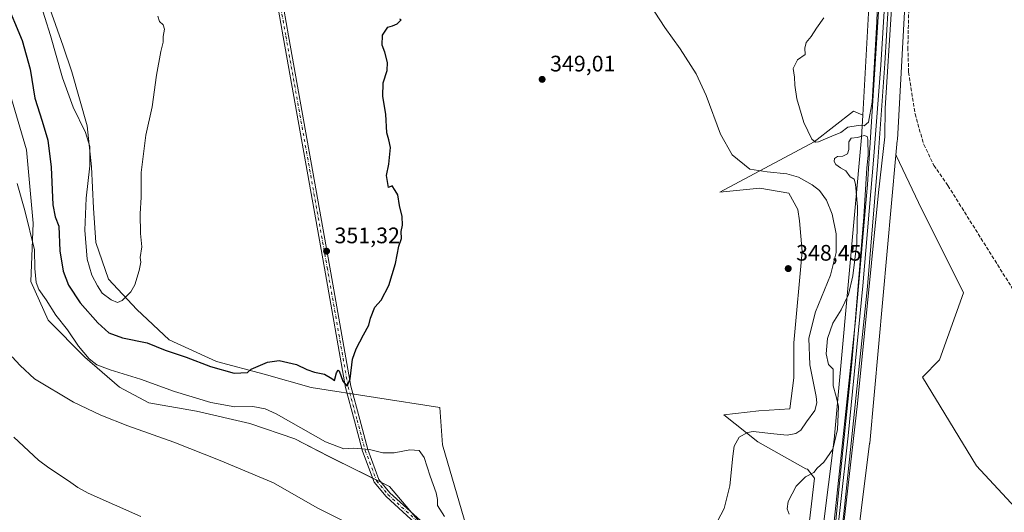
# Model space of a CAD drawing. Units: metres. Extents: x 611414 to 614880, y 4694622 to 4696991.
# Drawn here: x 612183 to 612622, y 4696190 to 4696409 of the extents above; entities that cross this region are included whole.
import ezdxf

# ---------------------------------------------------------------- set-up
doc = ezdxf.new("R2010")
doc.units = ezdxf.units.M
doc.header["$MEASUREMENT"] = 0
doc.linetypes.add('DGN Style 3', pattern=[2.307223, 1.648017, -0.659207])
doc.linetypes.add('DGN Style 4', pattern=[2.638475, 1.318413, -0.659207, 0.001648, -0.659207])
for name, color, linetype, lineweight in [('Camino Cxs', 7, 'Continuous', 0), ('Camino eje', 30, 'DGN Style 4', 13), ('Corriente artificial lineal', 4, 'DGN Style 3', 13), ('Corriente natural lineal', 142, 'Continuous', 13), ('Cultivos herbáceos CxS', 92, 'Continuous', 0), ('Curva de nivel maestra', 30, 'Continuous', 30), ('Curva de nivel normal', 30, 'Continuous', 0), ('Ferrocarril', 4, 'Continuous', 0), ('Ferrocarril eje', 151, 'Continuous', 13), ('Matorral CxS', 135, 'Continuous', 0), ('Núcleo urbano CxS', 7, 'Continuous', 0), ('Pastizal CxS', 92, 'Continuous', 0), ('Punto de cota en terreno', 7, 'Continuous', 0), ('Rótulo de punto de cota en terreno', 7, 'Continuous', 0), ('Suelo desnudo CxS', 253, 'Continuous', 0)]:
    doc.layers.add(name, color=color, linetype=linetype, lineweight=lineweight)
doc.styles.add('Style-Arial', font='txt')

# ---------------------------------------------------------------- blocks, each defined once
blk = doc.blocks.new('*U17')
at = {"layer": 'Cultivos herbáceos CxS', "color": 92, "linetype": 'Continuous', "lineweight": 0}
blk.add_polyline3d([(612171.1745, 4696400.4647, 346.0709), (612185.7917, 4696351.5421, 346.153), (612188.6771, 4696318.8125, 345.6689), (612187.7147, 4696292.8209, 343.8536), (612195.4125, 4696275.4931, 343.1392), (612211.7701, 4696259.1279, 344.4916), (612227.1651, 4696245.6501, 343.2111), (612240.3079, 4696238.6679, 342.5361), (612261.4857, 4696235.0037, 343.5638), (612285.2797, 4696229.5323, 343.4625), (612305.3015, 4696222.6541, 343.4665), (612320.2525, 4696214.9529, 343.4529), (612347.5363, 4696201.3617, 342.6841), (612368.8769, 4696176.1307, 342.4858)], dxfattribs=at)
blk = doc.blocks.new('*U18')
at = {"layer": 'Cultivos herbáceos CxS', "color": 92, "linetype": 'Continuous', "lineweight": 0}
blk.add_polyline3d([(612634.0647, 4696183.7315, 337.4312), (612609.0473, 4696210.6865, 337.5279), (612584.9919, 4696250.1561, 337.6039), (612592.6901, 4696257.8569, 337.5932), (612603.2757, 4696287.6991, 338.0927), (612583.2061, 4696328.0261, 338.3215), (612573.5155, 4696348.6087, 339.3527), (612573.2311, 4696349.1187, 339.4131), (612573.8299, 4696355.6833, 339.5659), (612573.8303, 4696355.6878, 339.5658), (612573.8306, 4696355.6923, 339.5657), (612573.8505, 4696355.9633, 339.5592), (612573.8508, 4696355.9674, 339.5591), (612573.8511, 4696355.9723, 339.559), (612591.8566, 4696684.6683, 339.6899)], dxfattribs=at)
blk = doc.blocks.new('5PATER')
at = {"layer": 'Suelo desnudo CxS', "linetype": 'Continuous', "lineweight": 0}
h = blk.add_hatch(color=51, dxfattribs=at)
edge = h.paths.add_edge_path()
edge.add_ellipse((0, 0), major_axis=(-0.11, -0.111), ratio=0.999422, start_angle=0, end_angle=360)

msp = doc.modelspace()

# ---------------------------------------------------------------- linework, layer by layer
at = {"layer": 'Camino Cxs', "color": 7, "linetype": 'Continuous', "lineweight": 0}
for points in [[(612362.73, 4696181.71, 342.35), (612345.97, 4696196.99, 342.1), (612340.71, 4696203.35, 342.5), (612335.53, 4696217.14, 345.12), (612331.92, 4696230.74, 348.29), (612327.89, 4696245.61, 350.08), (612318.56, 4696298.79, 351.34), (612300.15, 4696401.87, 352.05), (612296.96, 4696419.76, 352.27)], [(612501.48, 4695994.49, 339.13), (612499.96, 4695992.63, 338.99), (612493.04, 4695998.3, 339.56), (612478.73, 4696007.13, 339.86), (612457.96, 4696018.79, 339.34), (612450.13, 4696024.23, 338.89), (612443.74, 4696032.82, 339.03), (612439.66, 4696047.87, 339.91), (612436.07, 4696062.63, 340.13), (612426.18, 4696088.95, 340.72), (612404.01, 4696129.91, 341.35), (612393.25, 4696147.2, 342.37), (612382.75, 4696161.9, 342.85), (612362.73, 4696181.71, 342.35), (612345.97, 4696196.99, 342.1), (612340.71, 4696203.35, 342.5), (612335.53, 4696217.14, 345.12), (612331.92, 4696230.74, 348.29), (612327.89, 4696245.61, 350.08), (612318.56, 4696298.79, 351.34), (612300.15, 4696401.87, 352.05), (612296.96, 4696419.76, 352.27)], [(612299.32, 4696420.21, 352.13), (612302.51, 4696402.29, 351.76), (612320.93, 4696299.21, 351.3), (612330.23, 4696246.13, 350.14), (612334.24, 4696231.36, 348.6), (612337.82, 4696217.87, 345.56), (612342.81, 4696204.57, 343.06), (612347.71, 4696198.65, 342.9), (612364.39, 4696183.45, 342.85)], [(612299.32, 4696420.21, 352.13), (612302.51, 4696402.29, 351.76), (612320.93, 4696299.21, 351.3), (612330.23, 4696246.13, 350.14), (612334.24, 4696231.36, 348.6), (612337.82, 4696217.87, 345.56), (612342.81, 4696204.57, 343.06), (612347.71, 4696198.65, 342.9), (612364.39, 4696183.45, 342.85), (612384.59, 4696163.46, 343.59), (612395.25, 4696148.53, 343.11), (612406.09, 4696131.11, 342.02), (612428.37, 4696089.94, 341.46), (612438.37, 4696063.34, 340.81), (612441.98, 4696048.47, 340.4), (612445.94, 4696033.89, 339.41), (612451.83, 4696025.97, 339.1), (612459.24, 4696020.83, 339.59), (612479.95, 4696009.2, 340.17), (612494.43, 4696000.25, 339.66), (612501.48, 4695994.49, 339.13)]]:
    msp.add_polyline3d(points, dxfattribs=at)
at = {"layer": 'Camino eje', "color": 30, "linetype": 'DGN Style 4', "lineweight": 13}
msp.add_polyline3d([(612298.14, 4696419.98, 352.14), (612301.33, 4696402.08, 351.9), (612319.75, 4696299, 351.32), (612329.06, 4696245.87, 350.11), (612333.08, 4696231.05, 348.42), (612336.68, 4696217.5, 345.29), (612341.76, 4696203.96, 342.72), (612346.84, 4696197.82, 342.43), (612363.56, 4696182.58, 342.58), (612383.67, 4696162.68, 343.22), (612394.25, 4696147.87, 342.73), (612405.05, 4696130.51, 341.69), (612427.27, 4696089.45, 341.07), (612437.22, 4696062.99, 340.44), (612440.82, 4696048.17, 340.15), (612444.84, 4696033.35, 339.21), (612450.98, 4696025.1, 338.99), (612458.6, 4696019.81, 339.44), (612479.34, 4696008.17, 339.98), (612493.74, 4695999.28, 339.6), (612500.72, 4695993.56, 339.05)], dxfattribs=at)
at = {"layer": 'Corriente artificial lineal', "color": 4, "linetype": 'DGN Style 3', "lineweight": 13}
msp.add_polyline3d([(612586.01, 4696511.48, 338.91), (612583.11, 4696495.78, 338.87), (612582.45, 4696490.6, 338.95), (612582.57, 4696485.35, 338.91), (612581.27, 4696474.82, 339.03), (612579.87, 4696453.26, 339.08), (612578.53, 4696397.06, 338.47), (612578.87, 4696386.03, 338.72), (612581.71, 4696367.48, 338.43), (612585.64, 4696353.84, 338.31), (612590.14, 4696344.56, 338.22), (612596.41, 4696335.51, 338.44), (612631.45, 4696279.6, 338.43), (612665.55, 4696221.49, 338.38), (612674.16, 4696203.49, 338.56), (612681.22, 4696192.51, 337.83), (612681.84, 4696191.65, 337.79)], dxfattribs=at)
at = {"layer": 'Corriente natural lineal', "color": 142, "linetype": 'Continuous', "lineweight": 13}
msp.add_polyline3d([(612180.02, 4696223.41, 338.56), (612191.08, 4696213.18, 338.57), (612195.76, 4696209.77, 338.59), (612204.5, 4696203.97, 338.51), (612208.62, 4696200.94, 338.46), (612213.25, 4696198.51, 338.46), (612236.63, 4696187.99, 338.34)], dxfattribs=at)
at = {"layer": 'Cultivos herbáceos CxS', "color": 92, "linetype": 'Continuous', "lineweight": 0, "extrusion": (0.00022806, 0.004163, 0.999991), "elevation": 20032.94, "flags": 128}
msp.add_lwpolyline([(612561.42, 4696380.54), (612558.33, 4696324.19)], dxfattribs=at)
at = {"layer": 'Cultivos herbáceos CxS', "color": 92, "linetype": 'Continuous', "lineweight": 0}
for points in [[(612603.56, 4696954.43, 340.79), (612591.86, 4696684.67, 339.69), (612591.86, 4696684.67, 339.69), (612573.85, 4696355.97, 339.56), (612573.85, 4696355.97, 339.56), (612573.85, 4696355.96, 339.56), (612573.83, 4696355.69, 339.57), (612573.83, 4696355.69, 339.57), (612573.83, 4696355.68, 339.57), (612573.23, 4696349.12, 339.41)], [(612381.85, 4696183.24, 346.95), (612371.07, 4696219.99, 347.33), (612369.99, 4696236.66, 347.93), (612312.61, 4696245.56, 349.7), (612291.63, 4696251.42, 349.71), (612270.47, 4696257.2, 351.49), (612249.3, 4696266.83, 352.31), (612234.86, 4696280.31, 354.93), (612222.35, 4696293.78, 355.37), (612216.58, 4696310.15, 355.45), (612215.62, 4696325.55, 355.15), (612214.66, 4696343.84, 354.62), (612212.73, 4696362.13, 355.33), (612206, 4696386.2, 355.97), (612202.15, 4696397.75, 356.08), (612186.76, 4696441.07, 355.12)], [(612186.76, 4696441.07, 355.12), (612202.15, 4696397.75, 356.08), (612206, 4696386.2, 355.97), (612212.73, 4696362.13, 355.33), (612214.66, 4696343.84, 354.62), (612215.62, 4696325.55, 355.15), (612216.58, 4696310.15, 355.45), (612222.35, 4696293.78, 355.37), (612234.86, 4696280.31, 354.93), (612249.3, 4696266.83, 352.31), (612270.47, 4696257.2, 351.49), (612291.63, 4696251.42, 349.71), (612312.61, 4696245.56, 349.7), (612369.99, 4696236.66, 347.93), (612371.07, 4696219.99, 347.33), (612381.85, 4696183.24, 346.95), (612396.69, 4696165.44, 346.8), (612416.37, 4696150.59, 347.57), (612427.93, 4696131.35, 347.64), (612437.1, 4696107.57, 346.89), (612450.91, 4696078.89, 346.19), (612456.37, 4696054.49, 344.93), (612456.92, 4696054.21, 345.06)], [(612561.51, 4696423.24, 339.76), (612558.43, 4696366.89, 339.99), (612554.23, 4696368.7, 340), (612536.79, 4696355.05, 340.29), (612494.8, 4696332.63, 347.38), (612512.6, 4696334.41, 347.27), (612525.51, 4696332.19, 347.74), (612529.42, 4696324.86, 348.3), (612530.27, 4696319.77, 348.26), (612531.47, 4696306.14, 348.25), (612527.74, 4696265.43, 348.13), (612527.74, 4696249.85, 348.06), (612525.96, 4696236.05, 347.82), (612512.16, 4696235.16, 346.97), (612496.58, 4696233.38, 346.55), (612511.71, 4696221.37, 344.5), (612533.08, 4696209.35, 341.07), (612533.73, 4696209.08, 341), (612536.86, 4696205.14, 340.56), (612532.77, 4696169.56, 340.19)], [(612161.11, 4696414.05, 346.92), (612171.17, 4696400.46, 346.07), (612185.79, 4696351.54, 346.15), (612188.68, 4696318.81, 345.67), (612187.71, 4696292.82, 343.85), (612195.41, 4696275.49, 343.14), (612211.77, 4696259.13, 344.49), (612227.17, 4696245.65, 343.21), (612240.31, 4696238.67, 342.54), (612261.49, 4696235, 343.56), (612285.28, 4696229.53, 343.46), (612305.3, 4696222.65, 343.47), (612320.25, 4696214.95, 343.45), (612347.54, 4696201.36, 342.68), (612368.88, 4696176.13, 342.49), (612383.57, 4696158.27, 342.18), (612399.81, 4696132.85, 340.63), (612409.29, 4696117.97, 340.29), (612419.2, 4696091.69, 339.05), (612428.93, 4696066.55, 338.62), (612427.35, 4696057.62, 338.34), (612439.92, 4696034.78, 338.42)], [(612532.77, 4696169.56, 340.19), (612536.86, 4696205.14, 340.56), (612533.73, 4696209.08, 341), (612533.08, 4696209.35, 341.07), (612511.71, 4696221.37, 344.5), (612496.58, 4696233.38, 346.55), (612512.16, 4696235.16, 346.97), (612525.96, 4696236.05, 347.82), (612527.74, 4696249.85, 348.06), (612527.74, 4696265.43, 348.13), (612531.47, 4696306.14, 348.25), (612530.27, 4696319.77, 348.26), (612529.42, 4696324.86, 348.3), (612525.51, 4696332.19, 347.74), (612512.6, 4696334.41, 347.27), (612494.8, 4696332.63, 347.38), (612536.79, 4696355.05, 340.29), (612554.23, 4696368.7, 340), (612558.43, 4696366.89, 339.99)], [(612573.23, 4696349.12, 339.41), (612573.52, 4696348.61, 339.35), (612583.21, 4696328.03, 338.32), (612603.28, 4696287.7, 338.09), (612592.69, 4696257.86, 337.59), (612584.99, 4696250.16, 337.6), (612609.05, 4696210.69, 337.53), (612634.06, 4696183.73, 337.43), (612660.81, 4696151.49, 337.31)]]:
    msp.add_polyline3d(points, dxfattribs=at)
at = {"layer": 'Curva de nivel maestra', "color": 30, "linetype": 'Continuous', "lineweight": 30, "elevation": 350, "flags": 128}
msp.add_lwpolyline([(612176.27, 4696418.47), (612183.74, 4696400.14), (612187.37, 4696387.49), (612189.42, 4696374.55), (612192.79, 4696364.25), (612195.29, 4696355.74), (612196.78, 4696343.76), (612197.54, 4696327), (612198.52, 4696321.62), (612200.14, 4696317.46), (612200.64, 4696306.48), (612202.09, 4696297.46), (612204.49, 4696291.22), (612209.72, 4696283.32), (612217.52, 4696274.39), (612222.49, 4696269.92), (612228.47, 4696267.68), (612239.55, 4696265.53), (612247.52, 4696262.26), (612256.94, 4696259.13), (612267.79, 4696254.91), (612278.34, 4696251.96), (612284.22, 4696252.23), (612285.86, 4696253.67), (612293.09, 4696256.86), (612298.38, 4696257.55), (612306.01, 4696255.73), (612310.69, 4696253.53), (612314.04, 4696252.43), (612318.57, 4696251.46), (612321.83, 4696249.63), (612322.94, 4696248.66), (612323.86, 4696252.05), (612324.58, 4696253.33), (612325.01, 4696252.93), (612326.77, 4696248.41), (612328.7, 4696246.18), (612329.96, 4696249.34), (612330.97, 4696258.16), (612332.68, 4696262.71), (612335.86, 4696269), (612338.35, 4696273.34), (612339.02, 4696276.43), (612340.94, 4696281.39), (612343.75, 4696284.52), (612347.28, 4696290.96), (612350.17, 4696300.84), (612351.69, 4696308.61), (612352.89, 4696311.93), (612352.76, 4696315.06), (612353.26, 4696317.93), (612353.18, 4696321.82), (612352.01, 4696326.7), (612351.29, 4696331.42), (612350.1, 4696333.36), (612348.72, 4696335.37), (612347.1, 4696334.69), (612346.64, 4696337.31), (612346.14, 4696340.09), (612347.26, 4696345.03), (612347.96, 4696352.5), (612347.28, 4696355.98), (612346.28, 4696359.08), (612345.83, 4696367.34), (612344.48, 4696375.24), (612344.71, 4696381.3), (612346.45, 4696386.91), (612346.64, 4696390.34), (612345.45, 4696395), (612344.27, 4696398.17), (612344.41, 4696402.52), (612346.71, 4696406.08), (612348.88, 4696406.77), (612350.92, 4696407.61), (612352.73, 4696409.35), (612352.07, 4696409.77)], dxfattribs=at)
at = {"layer": 'Curva de nivel normal', "color": 30, "linetype": 'Continuous', "lineweight": 0, "flags": 128}
for points, elevation in [([(612541.01, 4696410.25), (612537.82, 4696405.67), (612535.36, 4696401.94), (612533.2, 4696399.3), (612532.64, 4696396.85), (612532.81, 4696393.97), (612529.39, 4696391.62), (612527.46, 4696387.74), (612528.04, 4696383.84), (612528.09, 4696380.3), (612529.1, 4696374.22), (612532.23, 4696363.69), (612535.77, 4696356.22), (612537.42, 4696354.84), (612538.64, 4696355.1), (612544.65, 4696357.61), (612548.7, 4696359.17), (612551.83, 4696361.6), (612556.32, 4696362.35), (612559.02, 4696362.14), (612560.92, 4696363.8), (612562.69, 4696372.67), (612564.76, 4696408.48), (612565.49, 4696431.34)], 340), ([(612244.33, 4696411.02), (612245.08, 4696408.64), (612246.66, 4696407.14), (612247.24, 4696405.25), (612246.65, 4696402), (612246.71, 4696399.48), (612245.62, 4696395.26), (612243.72, 4696384.82), (612241.67, 4696370.67), (612238.93, 4696358), (612236.79, 4696341.36), (612236.78, 4696330.45), (612236.44, 4696322.96), (612236.61, 4696314.16), (612237.13, 4696308.25), (612236.34, 4696303.46), (612236.71, 4696301.34), (612235.9, 4696297.67), (612234.05, 4696291.35), (612232.21, 4696288.17), (612228.38, 4696284.27), (612226.3, 4696283.38), (612223.52, 4696284.62), (612219.44, 4696287.56), (612217.37, 4696290.83), (612214.82, 4696295.62), (612212.76, 4696302.79), (612211.78, 4696315.62), (612212.4, 4696330), (612213.91, 4696344.34), (612213.89, 4696353.02), (612211.99, 4696359.26), (612206.52, 4696370.46), (612201.72, 4696383.53), (612196.4, 4696402.46), (612191.33, 4696418.7)], 355), ([(612490.78, 4696180.39), (612496.62, 4696191.59), (612499.23, 4696201.67), (612500.5, 4696214.96), (612501.15, 4696219.45), (612503.34, 4696223.48), (612507.03, 4696225.52), (612509.64, 4696225.94), (612518.79, 4696224.86), (612524.69, 4696224.34), (612528.55, 4696224.98), (612530.88, 4696226.48), (612533.36, 4696230.19), (612537.05, 4696235.3), (612537.93, 4696238.72), (612537.59, 4696241.57), (612534.77, 4696255.71), (612534.36, 4696267.53), (612537.36, 4696279.34), (612544.06, 4696295.67), (612546.61, 4696305.68), (612546.57, 4696314.03), (612544.74, 4696322.86), (612542.21, 4696329), (612539.16, 4696333.28), (612535.83, 4696335.95), (612529.78, 4696339.24), (612524.64, 4696340.76), (612515.85, 4696341.64), (612508.06, 4696342.79), (612500.18, 4696349.27), (612495, 4696358.5), (612488.69, 4696375.67), (612484.16, 4696385.28), (612477.07, 4696396.53), (612470.18, 4696405.97), (612463.5, 4696416.28)], 345), ([(612571.3, 4696414.33), (612568.46, 4696369.98), (612568.3, 4696357.26), (612565.49, 4696332.44), (612556.09, 4696238.43), (612548.03, 4696168.18)], 340), ([(612545.7, 4696178.49), (612547.74, 4696200.07), (612553.52, 4696256.47), (612558.92, 4696321.58), (612560.29, 4696343.42), (612560.86, 4696348.99), (612560.72, 4696356.17), (612560.35, 4696357.42), (612559.07, 4696357.86), (612556.03, 4696357.01), (612553.24, 4696356.61), (612552.16, 4696355.11), (612552.22, 4696351.67), (612551.57, 4696349.72), (612549.58, 4696348.72), (612547.14, 4696348.5), (612545.81, 4696347.62), (612545.65, 4696346.32), (612546.49, 4696344.95), (612548.51, 4696343.47), (612550.82, 4696342.13), (612552.88, 4696339.4), (612554.57, 4696338.35), (612555.24, 4696336.14), (612556.1, 4696326.03), (612555.74, 4696309.92), (612554, 4696295.25), (612552.05, 4696287.04), (612548.8, 4696280.24), (612545.13, 4696274.28), (612542.72, 4696267.34), (612542.11, 4696260.54), (612543.13, 4696255.82), (612545.23, 4696253.67), (612545.23, 4696246.28), (612546.52, 4696241.54), (612547.58, 4696237.01), (612547.17, 4696226.86), (612545.06, 4696218.1), (612541.12, 4696212.34), (612538.13, 4696209.67), (612536.6, 4696207.74), (612532.94, 4696205.71), (612528.79, 4696201.54), (612525.15, 4696194.74), (612524.75, 4696191.46), (612525.6, 4696189.08)], 340), ([(612181.63, 4696336.41), (612185.04, 4696324.47), (612189.26, 4696306.89), (612189.48, 4696298.62), (612190.01, 4696292.39), (612191.24, 4696289.17), (612194.44, 4696284.56), (612198.85, 4696277.75), (612204.06, 4696271.3), (612208.98, 4696264), (612213.71, 4696258.33), (612217.11, 4696255.68), (612222.98, 4696253.4), (612236.6, 4696249.26), (612251.74, 4696243.84), (612267.88, 4696238.8), (612278.62, 4696236.86), (612286.55, 4696237.04), (612292.08, 4696236.06), (612296.98, 4696233.81), (612319.01, 4696221.33), (612327.21, 4696218.16), (612331.6, 4696218.45), (612338.55, 4696217.85), (612344.55, 4696216.45), (612349.62, 4696216.38), (612356.53, 4696217.71), (612360.74, 4696217.54), (612363.01, 4696214.37), (612365.6, 4696206), (612368.32, 4696198.64), (612368.94, 4696195.58), (612368.88, 4696192.97), (612371.97, 4696188.09)], 345), ([(612326.6, 4696186.21), (612315.23, 4696191.98), (612295.88, 4696203.11), (612272.12, 4696213.05), (612251.45, 4696221.19), (612230.83, 4696228.52), (612218.8, 4696233.21), (612206.7, 4696239.06), (612189.33, 4696249.45), (612182.94, 4696255.4), (612179.4, 4696259.2)], 340)]:
    msp.add_lwpolyline(points, dxfattribs=dict(at, elevation=elevation))
at = {"layer": 'Ferrocarril', "color": 4, "linetype": 'Continuous', "lineweight": 0}
for points in [[(612488.26, 4695821.89, 338.6), (612499.26, 4695877.93, 338.64), (612501.96, 4695892.58, 338.66), (612510.56, 4695939.29, 339.18), (612517.76, 4695982.56, 339.1), (612525.44, 4696030.71, 339.79), (612534.67, 4696092.83, 340.02), (612541.82, 4696149.63, 340.08), (612555.21, 4696275.39, 339.88), (612560.52, 4696336.02, 340.12), (612570.58, 4696495.06, 340.4), (612580.88, 4696694.45, 340.84), (612590.51, 4696884.65, 341.44), (612594.11, 4696954.27, 341.55), (612594.11, 4696954.28, 341.55)], [(612597.81, 4696954.34, 341.66), (612597.81, 4696954.33, 341.66), (612592.99, 4696865.87, 341.4), (612583.27, 4696669.89, 340.81), (612571.29, 4696440.07, 340.54), (612568.27, 4696390.02, 340.41), (612565.17, 4696346.3, 340.26), (612560.6, 4696290.5, 339.98), (612549.92, 4696189.37, 340.07), (612537.89, 4696090.69, 339.87), (612528.17, 4696025.63, 339.63), (612520.09, 4695973.78, 339.18), (612510.3, 4695917.82, 338.85), (612505.48, 4695892.63, 338.7), (612502.48, 4695876.99, 338.86), (612491.21, 4695821.29, 339.08)], [(612488.26, 4695821.89, 338.6), (612499.26, 4695877.93, 338.64), (612501.96, 4695892.58, 338.66), (612510.56, 4695939.29, 339.18), (612517.76, 4695982.56, 339.1), (612525.44, 4696030.71, 339.79), (612534.67, 4696092.83, 340.02), (612541.82, 4696149.63, 340.08), (612555.21, 4696275.39, 339.88), (612560.52, 4696336.02, 340.12), (612570.58, 4696495.06, 340.4)], [(612571.29, 4696440.07, 340.54), (612568.27, 4696390.02, 340.41), (612565.17, 4696346.3, 340.26), (612560.6, 4696290.5, 339.98), (612549.92, 4696189.37, 340.07), (612537.89, 4696090.69, 339.87), (612528.17, 4696025.63, 339.63), (612520.09, 4695973.78, 339.18), (612510.3, 4695917.82, 338.85), (612505.48, 4695892.63, 338.7), (612502.48, 4695876.99, 338.86), (612491.21, 4695821.29, 339.08)]]:
    msp.add_polyline3d(points, dxfattribs=at)
at = {"layer": 'Ferrocarril eje', "color": 151, "linetype": 'Continuous', "lineweight": 13}
msp.add_polyline3d([(612596.03, 4696954.31, 341.64), (612596.03, 4696954.3, 341.64), (612595.66, 4696947.22, 341.78), (612591.67, 4696871.14, 341.45), (612572.41, 4696491.78, 340.5), (612569.83, 4696444.66, 340.23), (612566.44, 4696389.21, 340.3), (612563.39, 4696348.68, 340.33), (612558.53, 4696290.89, 340), (612551.89, 4696224.05, 340.22), (612545.03, 4696162.85, 340.36), (612539.64, 4696118.09, 340.28), (612532.32, 4696063.66, 339.81), (612525.48, 4696017.93, 339.48), (612518.37, 4695973.66, 339.24), (612511.19, 4695932.07, 339.17), (612502.73, 4695885.89, 339.2), (612500.85, 4695876.58, 338.74), (612489.73, 4695821.59, 338.86)], dxfattribs=at)
at = {"layer": 'Matorral CxS', "color": 135, "linetype": 'Continuous', "lineweight": 0}
for points in [[(612186.76, 4696441.07, 355.12), (612202.15, 4696397.75, 356.08), (612206, 4696386.2, 355.97), (612212.73, 4696362.13, 355.33), (612214.66, 4696343.84, 354.62), (612215.62, 4696325.55, 355.15), (612216.58, 4696310.15, 355.45), (612222.35, 4696293.78, 355.37), (612234.86, 4696280.31, 354.93), (612249.3, 4696266.83, 352.31), (612270.47, 4696257.2, 351.49), (612291.63, 4696251.42, 349.71), (612312.61, 4696245.56, 349.7), (612369.99, 4696236.66, 347.93), (612371.07, 4696219.99, 347.33), (612381.85, 4696183.24, 346.95)], [(612186.76, 4696441.07, 355.12), (612202.15, 4696397.75, 356.08), (612206, 4696386.2, 355.97), (612212.73, 4696362.13, 355.33), (612214.66, 4696343.84, 354.62), (612215.62, 4696325.55, 355.15), (612216.58, 4696310.15, 355.45), (612222.35, 4696293.78, 355.37), (612234.86, 4696280.31, 354.93), (612249.3, 4696266.83, 352.31), (612270.47, 4696257.2, 351.49), (612291.63, 4696251.42, 349.71), (612312.61, 4696245.56, 349.7), (612369.99, 4696236.66, 347.93), (612371.07, 4696219.99, 347.33), (612381.85, 4696183.24, 346.95), (612396.69, 4696165.44, 346.8), (612416.37, 4696150.59, 347.57), (612427.93, 4696131.35, 347.64), (612437.1, 4696107.57, 346.89), (612450.91, 4696078.89, 346.19), (612456.37, 4696054.49, 344.93), (612456.92, 4696054.21, 345.06)], [(612161.11, 4696414.05, 346.92), (612171.17, 4696400.46, 346.07), (612185.79, 4696351.54, 346.15), (612188.68, 4696318.81, 345.67), (612187.71, 4696292.82, 343.85), (612195.41, 4696275.49, 343.14), (612211.77, 4696259.13, 344.49), (612227.17, 4696245.65, 343.21), (612240.31, 4696238.67, 342.54), (612261.49, 4696235, 343.56), (612285.28, 4696229.53, 343.46), (612305.3, 4696222.65, 343.47), (612320.25, 4696214.95, 343.45), (612347.54, 4696201.36, 342.68), (612368.88, 4696176.13, 342.49), (612383.57, 4696158.27, 342.18), (612399.81, 4696132.85, 340.63), (612409.29, 4696117.97, 340.29), (612419.2, 4696091.69, 339.05), (612428.93, 4696066.55, 338.62), (612427.35, 4696057.62, 338.34), (612439.92, 4696034.78, 338.42)], [(612368.88, 4696176.13, 342.49), (612347.54, 4696201.36, 342.68), (612320.25, 4696214.95, 343.45), (612305.3, 4696222.65, 343.47), (612285.28, 4696229.53, 343.46), (612261.49, 4696235, 343.56), (612240.31, 4696238.67, 342.54), (612227.17, 4696245.65, 343.21), (612211.77, 4696259.13, 344.49), (612195.41, 4696275.49, 343.14), (612187.71, 4696292.82, 343.85), (612188.68, 4696318.81, 345.67), (612185.79, 4696351.54, 346.15), (612171.17, 4696400.46, 346.07)]]:
    msp.add_polyline3d(points, dxfattribs=at)
at = {"layer": 'Núcleo urbano CxS', "color": 7, "linetype": 'Continuous', "lineweight": 0, "extrusion": (0.00022806, 0.004163, 0.999991), "elevation": 20032.94, "flags": 128}
msp.add_lwpolyline([(612561.42, 4696380.54), (612558.33, 4696324.19)], dxfattribs=at)
at = {"layer": 'Núcleo urbano CxS', "color": 7, "linetype": 'Continuous', "lineweight": 0}
for points in [[(612603.56, 4696954.43, 340.79), (612591.86, 4696684.67, 339.69), (612591.86, 4696684.67, 339.69), (612573.85, 4696355.97, 339.56), (612573.85, 4696355.97, 339.56), (612573.85, 4696355.96, 339.56), (612573.83, 4696355.69, 339.57), (612573.83, 4696355.69, 339.57), (612573.83, 4696355.68, 339.57), (612573.23, 4696349.12, 339.41)], [(612591.86, 4696684.67, 339.69), (612573.85, 4696355.97, 339.56), (612573.85, 4696355.97, 339.56), (612573.85, 4696355.96, 339.56), (612573.83, 4696355.69, 339.57), (612573.83, 4696355.69, 339.57), (612573.83, 4696355.68, 339.57), (612573.23, 4696349.12, 339.41), (612561.53, 4696220.79, 338.54), (612561.53, 4696220.78, 338.54), (612561.5, 4696220.53, 338.54), (612561.5, 4696220.52, 338.54), (612546.6, 4696101.12, 341.1)], [(612480.95, 4695812.24, 339.85), (612492.04, 4695870.72, 337.92), (612494.72, 4695884.89, 337.53), (612497.78, 4695901.01, 337.2), (612503.9, 4695938.58, 337.32), (612530.74, 4696103.25, 342.7), (612545.61, 4696222.37, 340.78), (612557.88, 4696356.99, 340.23), (612558.43, 4696366.89, 339.99), (612561.51, 4696423.24, 339.76)], [(612558.43, 4696366.89, 339.99), (612557.88, 4696356.99, 340.23), (612545.61, 4696222.37, 340.78), (612530.74, 4696103.25, 342.7), (612503.9, 4695938.58, 337.32)], [(612573.23, 4696349.12, 339.41), (612561.53, 4696220.79, 338.54), (612561.53, 4696220.78, 338.54), (612561.5, 4696220.53, 338.54), (612561.5, 4696220.52, 338.54), (612546.6, 4696101.12, 341.1), (612546.6, 4696101.12, 341.1), (612546.6, 4696101.11, 341.1), (612546.56, 4696100.84, 341.11), (612546.55, 4696100.83, 341.11), (612519.91, 4695937.37, 338.48), (612517.23, 4695920.91, 338.04)]]:
    msp.add_polyline3d(points, dxfattribs=at)
at = {"layer": 'Pastizal CxS', "color": 92, "linetype": 'Continuous', "lineweight": 0}
for points in [[(612532.77, 4696169.56, 340.19), (612536.86, 4696205.14, 340.56), (612533.73, 4696209.08, 341), (612533.08, 4696209.35, 341.07), (612511.71, 4696221.37, 344.5), (612496.58, 4696233.38, 346.55), (612512.16, 4696235.16, 346.97), (612525.96, 4696236.05, 347.82), (612527.74, 4696249.85, 348.06), (612527.74, 4696265.43, 348.13), (612531.47, 4696306.14, 348.25), (612530.27, 4696319.77, 348.26), (612529.42, 4696324.86, 348.3), (612525.51, 4696332.19, 347.74), (612512.6, 4696334.41, 347.27), (612494.8, 4696332.63, 347.38), (612536.79, 4696355.05, 340.29), (612554.23, 4696368.7, 340), (612558.43, 4696366.89, 339.99), (612557.88, 4696356.99, 340.23), (612545.61, 4696222.37, 340.78), (612530.74, 4696103.25, 342.7)], [(612532.77, 4696169.56, 340.19), (612536.86, 4696205.14, 340.56), (612533.73, 4696209.08, 341), (612533.08, 4696209.35, 341.07), (612511.71, 4696221.37, 344.5), (612496.58, 4696233.38, 346.55), (612512.16, 4696235.16, 346.97), (612525.96, 4696236.05, 347.82), (612527.74, 4696249.85, 348.06), (612527.74, 4696265.43, 348.13), (612531.47, 4696306.14, 348.25), (612530.27, 4696319.77, 348.26), (612529.42, 4696324.86, 348.3), (612525.51, 4696332.19, 347.74), (612512.6, 4696334.41, 347.27), (612494.8, 4696332.63, 347.38), (612536.79, 4696355.05, 340.29), (612554.23, 4696368.7, 340), (612558.43, 4696366.89, 339.99)], [(612558.43, 4696366.89, 339.99), (612557.88, 4696356.99, 340.23), (612545.61, 4696222.37, 340.78), (612530.74, 4696103.25, 342.7), (612503.9, 4695938.58, 337.32)], [(612643.58, 4695918.97, 335.94), (612593.31, 4695932.2, 335.96), (612574.79, 4695938.81, 335.78), (612549.66, 4695934.18, 335.69), (612530.47, 4695926.9, 335.98), (612517.23, 4695920.91, 338.04), (612519.91, 4695937.37, 338.48), (612546.55, 4696100.83, 341.11), (612546.56, 4696100.84, 341.11), (612546.6, 4696101.11, 341.1), (612546.6, 4696101.12, 341.1), (612546.6, 4696101.12, 341.1), (612561.5, 4696220.52, 338.54), (612561.5, 4696220.53, 338.54), (612561.53, 4696220.78, 338.54), (612561.53, 4696220.79, 338.54), (612573.23, 4696349.12, 339.41), (612573.52, 4696348.61, 339.35), (612583.21, 4696328.03, 338.32), (612603.28, 4696287.7, 338.09), (612592.69, 4696257.86, 337.59), (612584.99, 4696250.16, 337.6), (612609.05, 4696210.69, 337.53), (612634.06, 4696183.73, 337.43)], [(612573.23, 4696349.12, 339.41), (612561.53, 4696220.79, 338.54), (612561.53, 4696220.78, 338.54), (612561.5, 4696220.53, 338.54), (612561.5, 4696220.52, 338.54), (612546.6, 4696101.12, 341.1), (612546.6, 4696101.12, 341.1), (612546.6, 4696101.11, 341.1), (612546.56, 4696100.84, 341.11), (612546.55, 4696100.83, 341.11), (612519.91, 4695937.37, 338.48), (612517.23, 4695920.91, 338.04)], [(612573.23, 4696349.12, 339.41), (612573.52, 4696348.61, 339.35), (612583.21, 4696328.03, 338.32), (612603.28, 4696287.7, 338.09), (612592.69, 4696257.86, 337.59), (612584.99, 4696250.16, 337.6), (612609.05, 4696210.69, 337.53), (612634.06, 4696183.73, 337.43), (612660.81, 4696151.49, 337.31)]]:
    msp.add_polyline3d(points, dxfattribs=at)

# ---------------------------------------------------------------- block references
at = {"layer": 'Cultivos herbáceos CxS', "color": 92, "linetype": 'Continuous', "lineweight": 0}
for name in ['*U18', '*U17']:
    msp.add_blockref(name, (0, 0), dxfattribs=at)
at = {"layer": 'Punto de cota en terreno', "color": 7, "linetype": 'Continuous', "lineweight": 0, "xscale": 10, "yscale": 10, "zscale": 10}
for p in [(612415.54, 4696382.88, 349.01), (612319.47, 4696306.31, 351.32), (612525.2, 4696298.55, 348.45)]:
    msp.add_blockref('5PATER', p, dxfattribs=at)

# ---------------------------------------------------------------- texts
at = {"layer": 'Rótulo de punto de cota en terreno', "color": 7, "linetype": 'Continuous', "lineweight": 0, "style": 'Style-Arial'}
for s, p in [('349,01', (612419.07, 4696386.41)), ('351,32', (612323, 4696309.84)), ('348,45', (612528.73, 4696302.08))]:
    msp.add_text(s, height=7, dxfattribs=at).set_placement(p)

doc.saveas('drawing.dxf')
